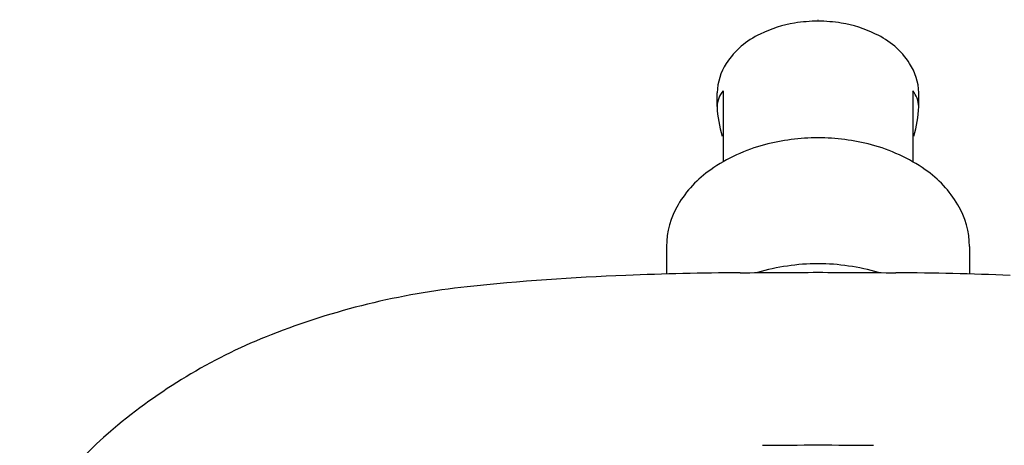
# Model space of a CAD drawing. Units: inches. Extents: x 476.01 to 483.98, y -12.29 to -6.42.
# Drawn here: x 476.32 to 480.86, y -8.38 to -6.42 of the extents above; entities that cross this region are included whole.
import ezdxf

# ---------------------------------------------------------------- set-up
doc = ezdxf.new("R2010")
doc.units = ezdxf.units.IN
doc.header["$LTSCALE"] = 0.64311
doc.header["$MEASUREMENT"] = 0
doc.layers.get('0').update_dxf_attribs({"color": 255, "linetype": 'CONTINUOUS'})
doc.layers.get('Defpoints').update_dxf_attribs({"linetype": 'CONTINUOUS'})
doc.styles.get("Standard").update_dxf_attribs({"font": 'txt', "width": 0.8})

msp = doc.modelspace()

# ---------------------------------------------------------------- linework, layer by layer
for p, q in [((479.5326, -6.8187), (479.5326, -6.7546)), ((479.5597, -6.7461), (479.5597, -7.0734)), ((480.4357, -6.7461), (480.4357, -7.0734)), ((480.4628, -6.8187), (480.4628, -6.7546)), ((479.2989, -7.4635), (479.2989, -7.59)), ((480.6965, -7.4635), (480.6965, -7.59))]:
    msp.add_line(p, q)
for centre, radius, start, end in [((479.9824, -6.993), 0.567, 99.3714, 116.2274), ((480.0123, -7.2444), 0.82, 91.0229, 98.5752), ((479.9831, -7.2444), 0.82, 81.4248, 88.9771), ((480.013, -6.993), 0.567, 63.7726, 80.6286), ((479.8861, -6.8223), 0.3715, 114.5447, 146.914), ((480.1093, -6.8223), 0.3715, 33.086, 65.4553), ((479.7941, -6.7623), 0.2616, 146.914, 178.3221), ((480.2013, -6.7623), 0.2616, 1.6779, 33.086), ((479.6573, -6.8239), 0.1248, 141.4197, 177.5776), ((480.3381, -6.8239), 0.1248, 2.4224, 38.5803), ((480.0564, -6.7985), 0.5243, 182.2019, 197.2843), ((479.939, -6.7985), 0.5243, 342.7157, 357.7981), ((480.0035, -7.9695), 1.0071, 90.3291, 104.4945), ((479.9919, -7.9695), 1.0071, 75.5055, 89.6709), ((479.9554, -7.7623), 0.7945, 104.8742, 124.724), ((480.04, -7.7623), 0.7945, 55.276, 75.1258), ((479.7977, -7.5349), 0.5177, 124.724, 149.3191), ((480.1977, -7.5349), 0.5177, 30.6809, 55.276), ((479.6816, -7.466), 0.3827, 149.3191, 179.6298), ((480.3138, -7.466), 0.3827, 0.3702, 30.6809), ((479.7556, -24.0269), 16.4432, 90.40903, 92.24339), ((479.3765, 71.8512), 79.4357, 270.188817, 270.448103), ((480.0002, -8.5323), 0.9896, 90.1465, 106.5606), ((479.9952, -8.5323), 0.9896, 73.4394, 89.8535), ((480.619, 71.8512), 79.4357, 269.551897, 269.811183), ((480.2398, -24.0269), 16.4432, 87.75661, 89.59097), ((479.5461, -18.6784), 11.0907, 92.24339, 96.03868), ((478.7454, -11.1099), 3.4799, 96.0387, 111.4005), ((478.4213, -10.2827), 2.5914, 111.4005, 129.6156), ((478.0745, -9.8637), 2.0476, 129.6156, 149.2019), ((476.6931, 374.3853), 382.7768, 270.456334, 270.49465), ((483.3023, 374.3853), 382.7768, 269.50535, 269.543666)]:
    msp.add_arc(centre, radius, start, end)

# ---------------------------------------------------------------- texts
at = {"layer": 'Defpoints'}
for tag, p, s in [('TRADENAME', (479.9938, -6.4209), ''), ('MODELNUMBER', (479.9938, -6.4192), 'K-26290BR'), ('PRODUCT', (479.9938, -6.4226), 'SHOWERHEAD')]:
    msp.add_attdef(tag, p, s, height=0.001, dxfattribs=at)

doc.saveas('drawing.dxf')
